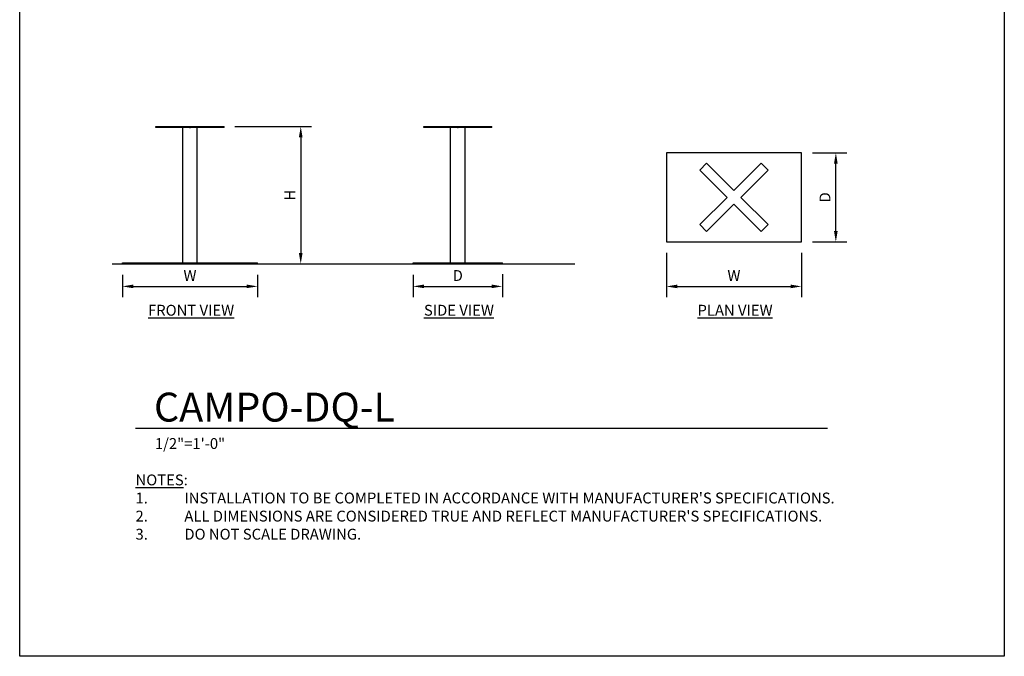
# Model space of a CAD drawing. Units: inches. Extents: x 0 to 204, y 0 to 264.
# Drawn here: x 0 to 204, y 0 to 132 of the extents above; entities that cross this region are included whole.
import ezdxf

# ---------------------------------------------------------------- set-up
doc = ezdxf.new("R2010")
doc.units = ezdxf.units.IN
doc.header["$MEASUREMENT"] = 0
doc.layers.get('0').update_dxf_attribs({"color": 10})
for name, color, linetype in [('A-ANNO-DIMS', 2, 'Continuous'), ('A-ANNO-NOTES', 2, 'Continuous'), ('A-ANNO-TITLE', 4, 'Continuous')]:
    doc.layers.add(name, color=color, linetype=linetype)
doc.styles.add('Arial', font='arial.ttf')
doc.dimstyles.new('ARCH-24', dxfattribs={"dimscale": 24, "dimtxt": 0.09375, "dimasz": 0.09375, "dimexe": 0.09375, "dimexo": 0.09375, "dimgap": 0.046875, "dimtad": 1, "dimdec": 4, "dimzin": 3, "dimdsep": 46, "dimlunit": 4, "dimtxsty": 'Arial', "dimcen": 0, "dimdle": 0.09375, "dimclrd": 256, "dimclre": 256, "dimclrt": 256, "dimadec": 0, "dimazin": 0, "dimtfac": 1, "dimtdec": 4, "dimtmove": 2, "dimatfit": 2, "dimfxl": 1, "dimfrac": 2, "dimtolj": 1, "dimtzin": 0, "dimlwd": -1, "dimlwe": -1, "dimarcsym": 0})

# ---------------------------------------------------------------- blocks, each defined once
blk = doc.blocks.new('*D1')
at = {"layer": 'A-ANNO-DIMS', "transparency": 16777216}
for p, q in [((21.28, 79.11), (21.28, 74.45)), ((49.28, 79.11), (49.28, 74.45)), ((23.53, 76.7), (47.03, 76.7))]:
    blk.add_line(p, q, dxfattribs=at)
for points in [[(23.53, 77.08), (23.53, 76.33), (21.28, 76.7)], [(47.03, 77.08), (47.03, 76.33), (49.28, 76.7)]]:
    blk.add_solid(points, dxfattribs=at)
at = {"layer": 'Defpoints', "color": 0, "transparency": 16777216}
for p in [(21.28, 81.36), (49.28, 81.36), (49.28, 76.7)]:
    blk.add_point(p, dxfattribs=at)
at = {"layer": 'A-ANNO-DIMS', "transparency": 16777216, "insert": (35.28, 78.95), "char_height": 2.25, "attachment_point": 5, "style": 'Arial'}
blk.add_mtext('\\A1;W', dxfattribs=at)
blk = doc.blocks.new('*D2')
at = {"layer": 'A-ANNO-DIMS', "transparency": 16777216}
for p, q in [((44.6, 109.86), (60.48, 109.86)), ((58.23, 107.61), (58.23, 83.61)), ((51.67, 81.36), (60.48, 81.36))]:
    blk.add_line(p, q, dxfattribs=at)
for points in [[(57.85, 107.61), (58.6, 107.61), (58.23, 109.86)], [(57.85, 83.61), (58.6, 83.61), (58.23, 81.36)]]:
    blk.add_solid(points, dxfattribs=at)
at = {"layer": 'Defpoints', "color": 0, "transparency": 16777216}
for p in [(42.35, 109.86), (49.42, 81.36), (58.23, 81.36)]:
    blk.add_point(p, dxfattribs=at)
at = {"layer": 'A-ANNO-DIMS', "transparency": 16777216, "insert": (55.98, 95.61), "char_height": 2.25, "attachment_point": 5, "rotation": 90, "style": 'Arial'}
blk.add_mtext('\\A1;H', dxfattribs=at)
blk = doc.blocks.new('*D3')
at = {"layer": 'A-ANNO-DIMS', "transparency": 16777216}
for p, q in [((164.23, 104.41), (171.35, 104.41)), ((169.1, 88.16), (169.1, 102.16)), ((164.23, 85.91), (171.35, 85.91))]:
    blk.add_line(p, q, dxfattribs=at)
for points in [[(168.72, 102.16), (169.47, 102.16), (169.1, 104.41)], [(168.72, 88.16), (169.47, 88.16), (169.1, 85.91)]]:
    blk.add_solid(points, dxfattribs=at)
at = {"layer": 'Defpoints', "color": 0, "transparency": 16777216}
for p in [(161.98, 104.41), (169.1, 104.41), (161.98, 85.91)]:
    blk.add_point(p, dxfattribs=at)
at = {"layer": 'A-ANNO-DIMS', "transparency": 16777216, "insert": (166.85, 95.16), "char_height": 2.25, "attachment_point": 5, "rotation": 90, "style": 'Arial'}
blk.add_mtext('\\A1;D', dxfattribs=at)
blk = doc.blocks.new('*D4')
at = {"layer": 'A-ANNO-DIMS', "transparency": 16777216}
for p, q in [((133.98, 83.66), (133.98, 74.44)), ((161.98, 83.66), (161.98, 74.44)), ((136.23, 76.69), (159.73, 76.69))]:
    blk.add_line(p, q, dxfattribs=at)
for points in [[(136.23, 77.07), (136.23, 76.32), (133.98, 76.69)], [(159.73, 77.07), (159.73, 76.32), (161.98, 76.69)]]:
    blk.add_solid(points, dxfattribs=at)
at = {"layer": 'Defpoints', "color": 0, "transparency": 16777216}
for p in [(133.98, 85.91), (161.98, 85.91), (161.98, 76.69)]:
    blk.add_point(p, dxfattribs=at)
at = {"layer": 'A-ANNO-DIMS', "transparency": 16777216, "insert": (147.98, 78.94), "char_height": 2.25, "attachment_point": 5, "style": 'Arial'}
blk.add_mtext('\\A1;W', dxfattribs=at)
blk = doc.blocks.new('DWGTITLE-A')
at = {"style": 'Arial'}
for tag, p, height in [('TITLE1', (15.29, 36.89), 24), ('TITLE2', (15.29, 5.47), 24), ('SCALE', (16.05, -17.26), 9)]:
    blk.add_attdef(tag, p, '', height=height, dxfattribs=at)
blk = doc.blocks.new('*D6')
at = {"layer": 'A-ANNO-DIMS', "transparency": 16777216}
for p, q in [((81.52, 79.11), (81.52, 74.45)), ((100.02, 79.24), (100.02, 74.45)), ((83.77, 76.7), (97.77, 76.7))]:
    blk.add_line(p, q, dxfattribs=at)
for points in [[(83.77, 77.08), (83.77, 76.33), (81.52, 76.7)], [(97.77, 77.08), (97.77, 76.33), (100.02, 76.7)]]:
    blk.add_solid(points, dxfattribs=at)
at = {"layer": 'Defpoints', "color": 0, "transparency": 16777216}
for p in [(81.52, 81.36), (100.02, 81.49), (100.02, 76.7)]:
    blk.add_point(p, dxfattribs=at)
at = {"layer": 'A-ANNO-DIMS', "transparency": 16777216, "insert": (90.77, 78.95), "char_height": 2.25, "attachment_point": 5, "style": 'Arial'}
blk.add_mtext('\\A1;D', dxfattribs=at)
blk = doc.blocks.new('CAMPO-D-L-FR')
for p, q in [((-7.07, 28.25), (-5.66, 28.25)), ((-7.07, 28), (-7.07, 28.25)), ((-5.66, 28), (-7.07, 28)), ((-5.66, 28.25), (0, 28.25)), ((-5.66, 28), (-5.66, 28.25)), ((-0.09, 28), (-5.66, 28)), ((-1.5, 0), (-1.5, 28)), ((-0.09, 28), (0.09, 28)), ((0, 28.25), (5.66, 28.25)), ((0, 28), (0, 28.25)), ((5.66, 28), (0.09, 28)), ((1.5, 0), (1.5, 28)), ((5.66, 28.25), (7.07, 28.25)), ((5.66, 28), (5.66, 28.25)), ((7.07, 28), (5.66, 28)), ((7.07, 28), (7.07, 28.25)), ((-14, 0), (14, 0)), ((-14, -0.25), (-14, 0)), ((14, -0.25), (14, 0)), ((14, -0.25), (-14, -0.25))]:
    blk.add_line(p, q)
blk = doc.blocks.new('CAMPO-D-L-SD')
for p, q in [((-7.07, 28.5), (-5.66, 28.5)), ((-7.07, 28.25), (-7.07, 28.5)), ((-5.66, 28.25), (-7.07, 28.25)), ((-5.66, 28.5), (0, 28.5)), ((-5.66, 28.25), (-5.66, 28.5)), ((-0.09, 28.25), (-5.66, 28.25)), ((-1.5, 0.25), (-1.5, 28.25)), ((-0.09, 28.25), (0.09, 28.25)), ((0, 28.5), (5.66, 28.5)), ((0, 28.25), (0, 28.5)), ((5.66, 28.25), (0.09, 28.25)), ((1.5, 0.25), (1.5, 28.25)), ((5.66, 28.5), (7.07, 28.5)), ((5.66, 28.25), (5.66, 28.5)), ((7.07, 28.25), (5.66, 28.25)), ((7.07, 28.25), (7.07, 28.5)), ((-9.25, 0.25), (9.25, 0.25)), ((-9.25, 0), (-9.25, 0.25)), ((9.25, 0), (-9.25, 0)), ((9.25, 0), (9.25, 0.25))]:
    blk.add_line(p, q)
blk = doc.blocks.new('CAMPO-D-L-PLN')
for p, q in [((12.59, 9.25), (-15.41, 9.25)), ((-15.41, 9.25), (-15.41, -9.25)), ((12.59, -9.25), (12.59, 9.25)), ((-7.07, 7.07), (-8.49, 5.66)), ((-1.41, 1.41), (-7.07, 7.07)), ((4.24, 7.07), (-1.41, 1.41)), ((5.66, 5.66), (4.24, 7.07)), ((-8.49, 5.66), (-2.83, 0)), ((0, 0), (5.66, 5.66)), ((-2.83, 0), (-8.49, -5.66)), ((5.66, -5.66), (0, 0)), ((-7.07, -7.07), (-1.41, -1.41)), ((-1.41, -1.41), (4.24, -7.07)), ((-8.49, -5.66), (-7.07, -7.07)), ((4.24, -7.07), (5.66, -5.66)), ((-15.41, -9.25), (12.59, -9.25))]:
    blk.add_line(p, q)

msp = doc.modelspace()

# ---------------------------------------------------------------- linework, layer by layer
msp.add_line((19.17422, 81.36348), (115.00628, 81.36348))
at = {"lineweight": 18, "invisible_edges": 15}
for points in [[(99.06613, 91.15743, 0.25), (106.70268, 96.26001, 0.25), (92.13285, 114.0134, 0.25), (84.72505, 102.92685, 0.25)], [(92.13285, 114.0134), (101.31725, 114.0134), (108.49447, 100.58577), (106.70268, 96.26001)], [(99.06613, 91.15743), (92.13285, 114.0134), (106.70268, 96.26001), (103.39189, 92.94921)], [(98.17394, 103.31508, 40.75), (96.72505, 104.42685, 40.75), (95.27616, 103.31508, 40.75)], [(96.72505, 104.42685, 0.25), (98.17394, 103.31508, 0.25), (95.27616, 102.53862, 0.25)], [(97.72505, 103.92685, 41), (95.72505, 103.92685, 41), (97.72505, 101.92685, 41)], [(97.72505, 101.92685, 40.75), (95.72505, 101.92685, 40.75), (97.72505, 103.92685, 40.75)]]:
    msp.add_3dface(points, dxfattribs=at)
at = {"layer": 'A-ANNO-TITLE'}
msp.add_line((24, 47.30404), (167.36685, 47.30404), dxfattribs=at)
at = {"layer": 'Defpoints'}
msp.add_lwpolyline([(0, 0), (0, 264), (204, 264), (204, 0)], close=True, dxfattribs=at)

# ---------------------------------------------------------------- block references
for name, p in [('CAMPO-D-L-FR', (35.28034, 81.61348)), ('CAMPO-D-L-SD', (90.76965, 81.36348)), ('CAMPO-D-L-PLN', (149.39718, 95.16273))]:
    msp.add_blockref(name, p)
at = {"layer": 'A-ANNO-TITLE'}
ref = msp.add_blockref('DWGTITLE-A', (24, 47.30404), dxfattribs=dict(at, xscale=0.25, yscale=0.25, zscale=0.25))
ref.add_attrib('TITLE2', 'CAMPO-DQ-L', (27.82195, 48.67187), dxfattribs={"layer": '0', "color": 3, "height": 6, "style": 'Arial'})
ref.add_attrib('SCALE', '1/2"=1\'-0"', (28.01171, 42.98785), dxfattribs={"layer": '0', "color": 2, "height": 2.25, "style": 'Arial'})

# ---------------------------------------------------------------- texts
at = {"layer": 'A-ANNO-NOTES', "char_height": 2.25, "style": 'Arial'}
for s, insert, width, attachment_point in [('{\\LFRONT VIEW}', (35.51232, 72.87921), 30.2182692, 2), ('{\\LSIDE VIEW}', (91.00162, 72.87921), 30.2182692, 2), ('{\\LPLAN VIEW}', (148.21652, 72.87921), 30.2182692, 2), ("{\\LNOTES}: \\P\\pi-6.75,l6.75,t4.5,6.75;1.^IINSTALLATION TO BE COMPLETED IN ACCORDANCE WITH MANUFACTURER'S SPECIFICATIONS. \\P2.^IALL DIMENSIONS ARE CONSIDERED TRUE AND REFLECT MANUFACTURER'S SPECIFICATIONS. \\P3.^IDO NOT SCALE DRAWING.", (24, 37.69952), 187.3315683, 1)]:
    msp.add_mtext(s, dxfattribs=dict(at, insert=insert, width=width, attachment_point=attachment_point))

# ---------------------------------------------------------------- dimensions: what is measured, and where the dimension line sits
at = {"layer": 'A-ANNO-DIMS'}
for base, p1, p2, text, picture, middle in [((58.22688, 81.36348), (42.35141, 109.86348), (49.41885, 81.36348), 'H', '*D2', (55.97688, 95.61348)), ((169.09618, 104.41273), (161.98296, 85.91273), (161.98296, 104.41273), 'D', '*D3', (166.84618, 95.16273))]:
    dim = msp.add_linear_dim(base=base, p1=p1, p2=p2, angle=90, text=text, dimstyle='ARCH-24', dxfattribs=at)
    dim.commit()
    dim.dimension.update_dxf_attribs({"geometry": picture, "text_midpoint": middle})
for base, p1, p2, text, picture, middle in [((161.98296, 76.69136), (133.98296, 85.91273), (161.98296, 85.91273), 'W', '*D4', (147.98296, 78.94136)), ((49.28034, 76.7044), (21.28034, 81.36348), (49.28034, 81.36348), 'W', '*D1', (35.28034, 78.9544)), ((100.01965, 76.7044), (81.51965, 81.36348), (100.01965, 81.48848), 'D', '*D6', (90.76965, 78.9544))]:
    dim = msp.add_linear_dim(base=base, p1=p1, p2=p2, text=text, dimstyle='ARCH-24', dxfattribs=at)
    dim.commit()
    dim.dimension.update_dxf_attribs({"geometry": picture, "text_midpoint": middle})

doc.saveas('drawing.dxf')
